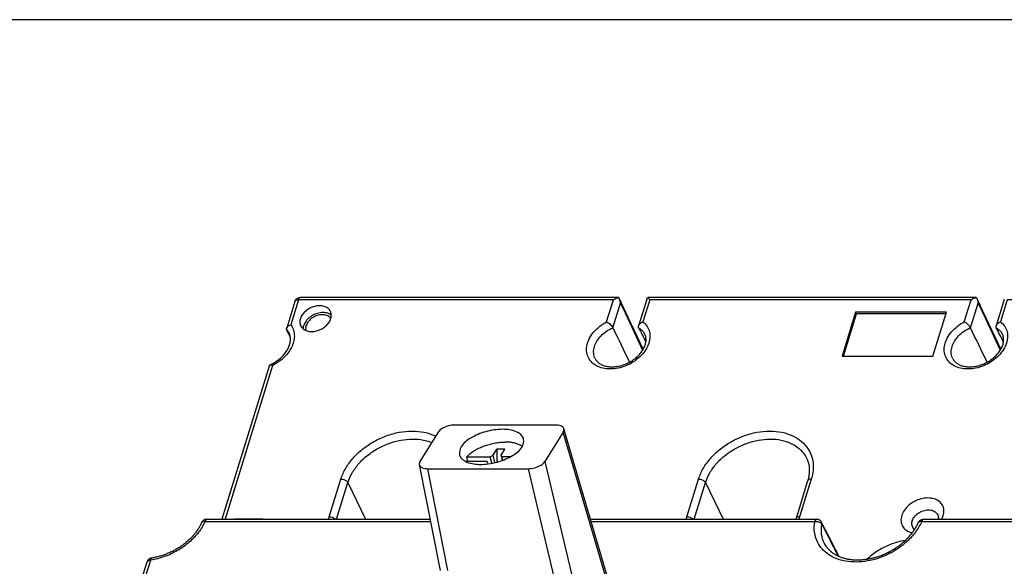
# Model space of a CAD drawing. Extents: x 0 to 65.6, y 0 to 40.4.
# Drawn here: x 52.6 to 59.6, y 36.5 to 40.4 of the extents above; entities that cross this region are included whole.
import ezdxf

# ---------------------------------------------------------------- set-up
doc = ezdxf.new("R2010")
doc.units = 0
doc.header["$MEASUREMENT"] = 0
doc.layers.add('CONTINUOUS1', color=7, linetype='CONTINUOUS')
doc.layers.add('VIEWPORT', color=9, linetype='CONTINUOUS')

msp = doc.modelspace()

# ---------------------------------------------------------------- linework, layer by layer
at = {"layer": 'CONTINUOUS1'}
for points in [[(54.59189379359999, 38.3801687468), (54.53373458719999, 38.1919654868)], [(56.8048045184, 38.2356661672), (56.8534940544, 38.3932255632), (54.6179096668, 38.3932255632), (54.5630404576, 38.2156687372)], [(56.88862107359999, 38.4083611644), (54.63011134159999, 38.4083611644)], [(56.93689690799999, 38.3121230764), (56.895236418, 38.3993169828)], [(57.0888494184, 38.395282288), (57.0310033264, 38.2080922664)], [(59.34325107159999, 38.2356741076), (59.39193815359999, 38.3932255632), (57.11019485439999, 38.3932255632), (57.06151296359999, 38.2356909056)], [(59.42706517319999, 38.4083611644), (57.09947049199999, 38.4083611644)], [(59.47534100759999, 38.3121230764), (59.43368125119999, 38.3993154476)], [(59.62729351759999, 38.395282288), (59.569447426, 38.2080922664)], [(61.82933637079999, 38.2156112612), (61.88422334119999, 38.3932255632), (59.64863895399999, 38.3932255632), (59.59995569479999, 38.2356864784)], [(56.84874995639999, 38.1937454416), (56.902643244, 38.3681441844), (56.9376378656, 38.2949027), (57.0601777708, 38.033756712)], [(57.0642973392, 38.0406178876), (56.93689750959999, 38.312120908)], [(58.48523227959999, 37.9921621852), (58.57821696879999, 38.29306075), (58.5721161316, 38.3054929492), (58.4752896024, 37.9921621852), (59.12003229799999, 37.9921621852), (59.21685882759999, 38.3054929492), (58.5721161316, 38.3054929492)], [(59.38719405599999, 38.1937454416), (59.4410873436, 38.3681441844), (59.4760819652, 38.2949027), (59.5986218704, 38.033756712)], [(59.6027414384, 38.0406178876), (59.47534160879999, 38.312120908)], [(59.21301698719999, 38.29306075), (58.57821696879999, 38.29306075)], [(54.5510495696, 38.1534249272), (54.55105502879999, 38.1534134364)], [(57.07495932519999, 38.1487344184), (57.0749733704, 38.1487066756)], [(59.6134034244, 38.1487344184), (59.61341747079999, 38.1487066736)], [(54.41245890879999, 37.92768109), (54.07430924559999, 36.8334283792)], [(54.43393382999999, 37.9260433792), (54.096290258, 36.8334283792)], [(56.44089939599999, 37.5029706632), (55.72798368799999, 37.5029706736)], [(57.0516416744, 35.6023482476), (56.50124013239999, 37.4762198912)], [(55.60977017, 37.4528167788), (55.479432014, 37.2431920112)], [(57.0455923176, 35.5842353836), (56.4967446488, 37.4528167688), (56.3664064988, 37.2431920112), (56.87909865, 35.0775127632)], [(55.98945634, 37.2312727592), (55.97826810519999, 37.2771458232), (55.99862574759999, 37.2896842968), (56.02442594639999, 37.3311791348), (56.02571013639999, 37.2394626172)], [(56.065783762, 37.2522156952), (56.0566453376, 37.2896842968), (56.08244553639999, 37.3311791348), (56.02442594639999, 37.3311791348)], [(55.81968365199999, 37.2437098936), (55.8115287784, 37.2771458232), (55.97826810519999, 37.2771458232)], [(56.01166052119999, 37.2362402096), (55.99862574759999, 37.2896842968)], [(56.06736129759999, 37.2527485616), (56.06141091479999, 37.2771458232), (56.0566453376, 37.2896842968)], [(56.12040672239999, 37.2771458232), (56.06141091479999, 37.2771458232)], [(58.22263273759999, 37.2705188516), (58.22263889199999, 37.270506702)], [(55.4744473404, 37.2217862944), (55.6227979084, 36.4693688696)], [(55.67795969559999, 36.4693688684), (55.53527726879999, 37.1930381168), (56.24819298319999, 37.1930381168), (56.79923597119999, 34.865359876), (56.7691562672, 34.865359876)], [(55.95969923919999, 37.2270782228), (55.96224426199999, 37.23117142), (55.95747868479999, 37.2437098936), (55.8067557904, 37.2437098936)], [(54.8361724868, 36.8516382048), (54.91895916919999, 37.119536008)], [(57.37461658639999, 36.8516382048), (57.45740326879999, 37.119536008)], [(58.25753005559999, 37.119536008), (58.17474337319999, 36.8516382048)], [(54.8874451472, 36.8334283792), (54.9681083592, 37.0944546292), (55.09282613319999, 36.8334283792)], [(57.4258892468, 36.8334283792), (57.50655245879999, 37.0944546292), (57.63127023279999, 36.8334283792)], [(58.23151489639999, 37.106481504), (58.14872821399999, 36.8385837016)], [(53.9661375148, 36.8334283792), (55.55101802519999, 36.8334283792)], [(54.16201005919999, 36.8334283792), (54.16299573199999, 36.836618018), (54.36412264119999, 36.836618018), (54.36313696839999, 36.8334283792)], [(56.69004358679999, 36.8334283792), (58.2948652984, 36.8334283792)], [(59.05302079919999, 36.8334283792), (60.84330448319999, 36.8334283792)], [(53.95393584119999, 36.818292778), (55.5540022396, 36.818292778)], [(56.69448927999999, 36.818292778), (58.2826636608, 36.818292778)], [(59.04081911799999, 36.818292778), (60.8311028072, 36.818292778)], [(58.35031508159999, 36.6625775988), (58.3502186588, 36.6627677244)], [(53.48908017359999, 36.3585078924), (53.542323694, 36.5308039876)], [(53.51106118599999, 36.3585078924), (53.5683388528, 36.5438584896)]]:
    msp.add_lwpolyline(points, dxfattribs=at)
for points, start_tangent, end_tangent in [([(54.59189384719999, 38.3801687304), (54.59226510839999, 38.3813096252), (54.59447550639999, 38.3865294676), (54.59740971559999, 38.391396), (54.60102235639999, 38.3958171464), (54.6052485992, 38.3996955548), (54.6100160248, 38.4029469744), (54.61523448479999, 38.4054917332), (54.6207958812, 38.4072613212), (54.626580858, 38.4082050556), (54.63011211559999, 38.4083611684)], (1.180571627127731, 3.821812480122616), (3.9999999997741, -4.251116336695375e-05)), ([(54.5919259412, 38.380158298), (54.595441046, 38.3859521556), (54.60475028559999, 38.3913363744), (54.6179096668, 38.3932255632)], (1.236457563081244, 3.80409945909662), (4, 0)), ([(54.6179096668, 38.3932255632), (54.62256804999999, 38.4033579844), (54.62838911839999, 38.4081159252), (54.6301058864, 38.4082459584)], (1.1809894897988, 3.821683375815529), (3.994165222266733, -0.2159726307543285)), ([(56.8534940544, 38.3932255632), (56.86651740959999, 38.4007661412), (56.878902786, 38.4057209792), (56.89014701079999, 38.40811836)], (3.334334655895785, 2.209572900470209), (3.978194922407117, 0.4170913081499469)), ([(56.89014701079999, 38.40811836), (56.8887821404, 38.4083497872)], (-3.733586065728384, 1.435386738756788), (-3.999931060049883, -0.02348435326380916)), ([(56.8952321204, 38.399326508), (56.89014701079999, 38.40811836)], (-1.717525770511543, 3.612492938073199), (-2.292976659173795, 3.277538411748088)), ([(56.902643244, 38.3681441844), (56.900972508, 38.3819501896), (56.896859044, 38.395629976), (56.8952321204, 38.399326508)], (-0.1562639723527782, 3.99694653090888), (-1.717525795047796, 3.612492926407668)), ([(57.0888501264, 38.3952848084), (57.08895784039999, 38.395629976), (57.09451788719999, 38.40811836)], (1.181298250422239, 3.82158794790194), (2.074329092825983, 3.420110936015927)), ([(57.09451788719999, 38.40811836), (57.09926428279999, 38.4083460372)], (3.981573685301017, 0.3834983553008827), (3.99999632053912, 0.005425465280470392)), ([(57.11019485439999, 38.3932255632), (57.103281114, 38.4007966736), (57.09804234319999, 38.4057346852), (57.09451788719999, 38.40811836)], (-2.578872529294655, 3.057681552688146), (-3.618861762425822, 1.704065592766979)), ([(59.39193815359999, 38.3932255632), (59.40496150919999, 38.4007661412), (59.4173468856, 38.4057209792), (59.42859110999999, 38.40811836)], (3.334334655895785, 2.209572900470209), (3.978194922407117, 0.4170913081499469)), ([(59.42859110999999, 38.40811836), (59.4272262396, 38.4083497872)], (-3.733586065728384, 1.435386738756788), (-3.999931060049883, -0.02348435326380916)), ([(59.42859110999999, 38.40811836), (59.43367713799999, 38.3993246136)], (2.292976653958128, -3.277538415396986), (1.717406129408992, -3.612549817880499)), ([(59.43367713799999, 38.3993246136), (59.435324902, 38.3955763748), (59.4394316416, 38.3818768408), (59.4410873436, 38.3681441844)], (1.717406103490441, -3.612549830202177), (0.1562639587936842, -3.996946531438984)), ([(54.843892242, 38.310063882), (54.84270340159999, 38.3123634112), (54.825128226, 38.332639134), (54.7991098148, 38.3456569496), (54.7671950308, 38.3501425832), (54.732507916, 38.3456569496), (54.69844388599999, 38.332639134), (54.668337366, 38.3123634112), (54.64513539199999, 38.28681451), (54.63110913479999, 38.2584933348)], (-1.758938686235743, 3.592510918294234), (-1.180989487965513, -3.821683376382057)), ([(54.8501696424, 38.283152448), (54.84107596839999, 38.2893783344), (54.80927107119999, 38.3002646476), (54.7718449796, 38.3002646476), (54.73331183199999, 38.2893783344), (54.69831929519999, 38.2689187584), (54.6710879852, 38.241353646), (54.6549024004, 38.2100077572)], (-3.121486805052139, 2.501263705786616), (-1.180989483601681, -3.821683377730583)), ([(54.84663740719999, 38.2584933348), (54.85011496039999, 38.28681451), (54.843892242, 38.310063882)], (1.180989483711262, 3.821683377696719), (-1.758938684551899, 3.592510919118665)), ([(56.93768970319999, 38.294794208), (56.93758100079999, 38.3104898164), (56.9368867856, 38.3121182144)], (1.180989350200193, 3.821683418954758), (-1.73186406554702, 3.605640977477784)), ([(59.47613380239999, 38.294794208), (59.47602510039999, 38.3104898164), (59.47533088479999, 38.3121182144)], (1.180989350200193, 3.821683418954758), (-1.73186406554702, 3.605640977477784)), ([(54.63110913479999, 38.2584933348), (54.62763158199999, 38.2301721592), (54.6338543, 38.2069227872)], (-1.180989483711262, -3.821683377696719), (1.758938684551899, -3.592510919118665)), ([(54.6338543, 38.2069227872), (54.63504314079999, 38.204623258), (54.65261831599999, 38.1843475352), (54.67863672719999, 38.1713297196), (54.71055151119999, 38.1668440864), (54.7452386264, 38.1713297196), (54.77930265599999, 38.1843475352), (54.809409176, 38.204623258), (54.83261114999999, 38.2301721592), (54.84663740719999, 38.2584933348)], (1.758938686235743, -3.592510918294234), (1.180989487965513, 3.821683376382057)), ([(54.8467652272, 38.2585768324), (54.84273640319999, 38.263932104), (54.81875402039999, 38.2804633116), (54.7862328268, 38.2862683), (54.7501238792, 38.2804633116), (54.71592443719999, 38.263932104), (54.68884105639999, 38.2391914036), (54.6729969356, 38.2100077572)], (-2.192518243831337, 3.345573755048116), (-1.180989483148196, -3.82168337787072)), ([(56.70710774399999, 37.9408921016), (56.69645188919999, 37.950962454), (56.67266864839999, 37.9865607736), (56.662284228, 38.0283125288), (56.66588211639999, 38.0736048316), (56.683228398, 38.1197024904), (56.71340395359999, 38.1638992256), (56.75475765119999, 38.20344564), (56.8048045184, 38.2356661672)], (-3.051836659639215, 2.585786728035041), (3.547589677899868, 1.847865654548056)), ([(57.06151296359999, 38.2356909056), (57.0916595516, 38.2034132612), (57.1085497728, 38.1639025696), (57.11141384959999, 38.1197391504), (57.10028756119999, 38.073659674), (57.0758950124, 38.0283465176), (57.03970083039999, 37.9865781612), (56.99390006559999, 37.9509639364), (56.94137879039999, 37.9237938944), (56.88549679719999, 37.9068012316), (56.829749546, 37.9010216312), (56.77756908319999, 37.9067989112), (56.7321799508, 37.9237935968), (56.70710774399999, 37.9408921016)], (3.172111485736217, -2.436741414688964), (-3.051836660163935, 2.585786727415747)), ([(56.8048146472, 38.235698944), (56.8172867028, 38.2280441336), (56.8299949184, 38.2174872428), (56.8411354396, 38.2054139176), (56.84874995639999, 38.1937454416)], (3.579516948102956, -1.785233435224567), (1.73907351756027, -3.602169249288622)), ([(57.03092807559999, 38.2079487404), (57.03599235439999, 38.2174872428), (57.0470625808, 38.2280441336), (57.06151544759999, 38.235698944)], (1.156038576189216, 3.829304742425499), (3.73761064594343, 1.424874260884218)), ([(59.2455640916, 37.9408817124), (59.2349069476, 37.9509508936), (59.21111929119999, 37.9865459512), (59.2007296848, 38.0282950836), (59.20432186959999, 38.073585854), (59.2216615176, 38.1196815988), (59.2518298168, 38.1638778444), (59.2931809088, 38.2034292496), (59.34325107159999, 38.2356741076)], (-3.052135599420965, 2.585433867409342), (3.547589677409625, 1.84786565548924)), ([(59.59995569479999, 38.2356864784), (59.63009890119999, 38.2034205324), (59.6469912976, 38.1639135236), (59.64985906879999, 38.1197513028), (59.63873637, 38.073671794), (59.61434782599999, 38.0283590468), (59.578156888, 37.9865894508), (59.53235934799999, 37.9509736332), (59.47983976719999, 37.9238007692), (59.4239584916, 37.90680482), (59.3682111156, 37.9010216324), (59.31602957919999, 37.9067950872), (59.27063852159999, 37.9237857204), (59.2455640916, 37.9408817124)], (3.172111486594192, -2.436741413572065), (-3.052135598388134, 2.585433868628612)), ([(59.38719405599999, 38.1937454416), (59.37957953919999, 38.2054139176), (59.3684390176, 38.2174872428), (59.3557308024, 38.2280441336), (59.3432587468, 38.235698944)], (-1.73907351756027, 3.602169249288622), (-3.579516948102956, 1.785233435224567)), ([(59.56937217519999, 38.2079487404), (59.57443645359999, 38.2174872428), (59.58550668039999, 38.2280441336), (59.59995954679999, 38.235698944)], (1.156038576189216, 3.829304742425499), (3.73761064594343, 1.424874260884218)), ([(54.5630404576, 38.2156687372), (54.58054393679999, 38.1818121036), (54.5877869868, 38.144044992), (54.58469176639999, 38.1040271948), (54.57154404679999, 38.0634087432), (54.54891051759999, 38.0237568912), (54.5176095456, 37.98661421), (54.47877005399999, 37.953531532), (54.43393382999999, 37.9260433792)], (2.330989767184815, -3.250613281410092), (-3.559278589512223, -1.825249550675161)), ([(54.53448513319999, 38.1786938236), (54.53312809319999, 38.1895521076), (54.533682228, 38.1918551628)], (-1.713949909631534, 3.614190878644078), (1.168494931970354, 3.825522133508001)), ([(54.533682228, 38.1918551628), (54.53835820919999, 38.2003764704), (54.548927756, 38.2095008272), (54.5630432144, 38.215677658)], (1.168494996520272, 3.825522113791409), (3.841409299313176, 1.115156758106345)), ([(54.53448513319999, 38.1786938236), (54.55104642799999, 38.1534234308)], (2.621669325550997, -3.021067683363778), (1.720064787504469, -3.611284692015739)), ([(54.54730918279999, 38.1516514296), (54.53448513319999, 38.1786938236)], (-1.713905468007148, 3.614211953764638), (-1.713949935139147, 3.614190866547659)), ([(54.65125064599999, 38.185387976), (54.6549024004, 38.2100077572)], (-0.07408506697465161, 3.999313866509024), (1.180989463345753, 3.821683383990138)), ([(54.67272928519999, 38.1734117224), (54.67080419879999, 38.1808241108), (54.6729969356, 38.2100077572)], (-1.287138392045674, 3.787251610300282), (1.180989498432385, 3.821683373147549)), ([(56.7224361856, 37.97574643), (56.7191496212, 37.9834416816), (56.7122825528, 38.0201862232), (56.71796339279999, 38.0596069064), (56.73583237999999, 38.0991993644), (56.7648563604, 38.1364014864), (56.80331572479999, 38.1687019772), (56.84874995639999, 38.1937454416)], (-1.721098342812997, 3.610792225310999), (3.67165719148047, 1.587114825162236)), ([(56.84874995639999, 38.1937454416), (56.96672927079999, 37.9493304288)], (1.739073519230888, -3.602169248482072), (1.738659715941937, -3.602368997224008)), ([(57.03176868319999, 38.1937454416), (57.03031929639999, 38.2054139176), (57.03092807559999, 38.2079487404)], (-1.813939047347525, 3.565056119124628), (1.156038549019324, 3.829304750627886)), ([(57.03176868319999, 38.1937454416), (57.0616964072, 38.168735758), (57.07494828959999, 38.1487288184)], (3.445315360489716, -2.032191444419944), (1.810111027836513, -3.567001270942393)), ([(57.03176868319999, 38.1937454416), (57.0831056968, 38.092840896)], (1.813939042094587, -3.56505612179738), (1.813710645958685, -3.565172323007141)), ([(59.2608802868, 37.9757464264), (59.2575937308, 37.983441654), (59.2507266504, 38.0201863616), (59.25640763679999, 38.059607392), (59.27427658959999, 38.0991995452), (59.3033005612, 38.1364015912), (59.34175964599999, 38.1687018552), (59.38719405599999, 38.1937454416)], (-1.72109853680076, 3.610792132845961), (3.671657191818273, 1.587114824380756)), ([(59.50517336999999, 37.9493304288), (59.38719405599999, 38.1937454416)], (-1.738659715941937, 3.602368997224008), (-1.739073519230888, 3.602169248482072)), ([(59.57021278239999, 38.1937454416), (59.56876339599999, 38.2054139176), (59.56937217519999, 38.2079487404)], (-1.813939047347525, 3.565056119124628), (1.156038549019324, 3.829304750627886)), ([(59.57021278239999, 38.1937454416), (59.60014040119999, 38.1687358828), (59.61339238839999, 38.148728818)], (3.445315365054186, -2.032191436681483), (1.810111157244394, -3.567001205273046)), ([(59.6215497964, 38.092840896), (59.57021278239999, 38.1937454416)], (-1.813710645958685, 3.565172323007141), (-1.813939042094587, 3.56505612179738)), ([(54.41482879199999, 37.9304599128), (54.42634303159999, 37.93598706), (54.4431934576, 37.9451797628), (54.45934958319999, 37.9553556596), (54.4746593604, 37.9664134568), (54.48899497559999, 37.9782495104), (54.5022549812, 37.9907669992), (54.5142977232, 38.0038097672), (54.52508982919999, 38.0173184556), (54.5345060468, 38.0311082012), (54.5425220812, 38.0451067152), (54.54908278879999, 38.0591880684), (54.55415051159999, 38.0732372728), (54.55771332359999, 38.08722166), (54.55972595239999, 38.1010373952), (54.56014211679999, 38.1147020532), (54.5588873316, 38.1280302296), (54.55588669559999, 38.1409688828), (54.5510495696, 38.1534249272)], (3.64113104631845, 1.655948279245434), (-1.716774800138823, 3.612849884178459)), ([(54.55904630719999, 38.1269003364), (54.54730918279999, 38.1516514296)], (-1.71386775444802, 3.614229837775027), (-1.713905431395524, 3.614211971126337)), ([(54.551051898, 38.1534119456), (54.5531060488, 38.14882907), (54.55365508359999, 38.1474993748)], (1.719645838746308, -3.611484208643658), (1.502007784976593, -3.707286421881874)), ([(54.55365508359999, 38.1474993748), (54.55546294159999, 38.1427186112)], (1.502007793205909, -3.707286418547765), (1.327431889957806, -3.773317449873923)), ([(56.7224308724, 37.9757385804), (56.72889275119999, 37.964492888), (56.73685001519999, 37.9545077452), (56.7462110132, 37.9456709272), (56.75686681079999, 37.9379633452), (56.7686787036, 37.9314035356), (56.78161222359999, 37.9259687064), (56.79553394639999, 37.9217008792), (56.8104152364, 37.9186134856), (56.82608656719999, 37.9167568856), (56.842518572, 37.9161579968), (56.85947427439999, 37.9168499792), (56.87689330999999, 37.9188531684), (56.89454849359999, 37.9221654492), (56.91230624999999, 37.9267799316), (56.9299720476, 37.9326628276), (56.94736992719999, 37.9397665028), (56.9643295748, 37.9480288284), (56.98067234399999, 37.9573651808), (56.99623836359999, 37.9676808924), (57.010882948, 37.9788726532), (57.02444647359999, 37.9908027012), (57.0368442664, 38.0033776284), (57.0479225436, 38.0164127728), (57.0576538736, 38.029844282), (57.065914236, 38.0434624888), (57.07269669999999, 38.057210714), (57.0779424696, 38.0709357492), (57.0816413432, 38.0846047764), (57.08374089239999, 38.0980849096), (57.0841981164, 38.1113418856), (57.08294573319999, 38.124246822), (57.07991011039999, 38.1367137384), (57.07495932519999, 38.1487344184)], (1.716774802096113, -3.612849883248383), (-1.807286966410714, 3.568432964347511)), ([(59.260874972, 37.9757385804), (59.26733685079999, 37.964492888), (59.2752941148, 37.9545077452), (59.2846551124, 37.9456709272), (59.2953109104, 37.9379633452), (59.3071228028, 37.9314035356), (59.32005632279999, 37.9259687064), (59.33397804599999, 37.9217008792), (59.3488593356, 37.9186134856), (59.36453066679999, 37.9167568856), (59.3809626716, 37.9161579968), (59.39791837399999, 37.9168499792), (59.41533740959999, 37.9188531684), (59.43299259319999, 37.9221654492), (59.45075034959999, 37.9267799316), (59.4684161472, 37.9326628276), (59.48581402679999, 37.9397665028), (59.5027736744, 37.9480288284), (59.51911644359999, 37.9573651808), (59.53468246279999, 37.9676808924), (59.54932704719999, 37.9788726532), (59.56289057319999, 37.9908027012), (59.575288366, 38.0033776284), (59.58636664279999, 38.0164127728), (59.5960979728, 38.029844282), (59.6043583356, 38.0434624888), (59.61114079959999, 38.057210714), (59.6163865692, 38.0709357492), (59.6200854428, 38.0846047764), (59.62218499199999, 38.0980849096), (59.622642216, 38.1113418856), (59.62138983279999, 38.124246822), (59.61835420999999, 38.1367137384), (59.6134034244, 38.1487344184)], (1.716774802096113, -3.612849883248383), (-1.807286966410714, 3.568432964347511)), ([(54.412674178, 37.9278000304), (54.414892634, 37.9303377848)], (1.774087619770192, 3.585054130327482), (3.320685957802251, 2.230032459327654)), ([(54.414892634, 37.9303377848), (54.4156053796, 37.930745396), (54.42327315519999, 37.930289226), (54.4339336744, 37.9260428756)], (3.320685921297339, 2.230032513686213), (3.570475073677277, -1.803249219672434)), ([(55.72798368799999, 37.5029706736), (55.6803269896, 37.49626121), (55.63699164319999, 37.4778750464), (55.60977017, 37.4528167788)], (-4, 4.841145378688007e-08), (-2.112097313347999, -3.396916975574789)), ([(56.06546416319999, 37.4724490756), (55.94706147519999, 37.4557591304), (55.8397315692, 37.4102084548), (55.772136436, 37.3479987172), (55.7606369164, 37.2922940008)], (-4, 0), (0.7700152454365515, -3.925184902879773)), ([(56.2155353568, 37.4037077196), (56.2137944888, 37.4102182156), (56.1630877664, 37.4557694172), (56.06546416319999, 37.4724490756)], (-0.7700152400556662, 3.925184903935357), (-4, 0)), ([(56.50117856479999, 37.4762044616), (56.50068349119999, 37.4778765832), (56.48021049519999, 37.4962620944), (56.44089939599999, 37.5029706632)], (-0.9717390401707344, 3.880170516589195), (-4, -2.313392225860462e-08)), ([(56.4967446488, 37.4528167688), (56.50117856479999, 37.4762044616)], (2.112097173686384, 3.396917062412032), (-0.9717390748258665, 3.880170507910261)), ([(54.91895916919999, 37.119536008), (54.9526420668, 37.1956905572), (55.00482333319999, 37.267872316), (55.07254907359999, 37.332274686), (55.15238532439999, 37.385878252), (55.2405016312, 37.4262004072), (55.33265308159999, 37.451271012), (55.42427601959999, 37.4597744296), (55.5106248252, 37.4512284276), (55.58725115079999, 37.4261180896), (55.59179586319999, 37.4239418796)], (1.180989485167949, 3.821683377246569), (3.593372577315494, -1.757177714574427)), ([(54.9681083592, 37.0944546292), (54.99881841959999, 37.1638176972), (55.0462145544, 37.2293020776), (55.10769997159999, 37.287719088), (55.1801560876, 37.3363357172), (55.26010978319999, 37.3729040352), (55.343712942, 37.3956420868), (55.42683890559999, 37.4033612552), (55.5051914168, 37.3956224936), (55.56318100319999, 37.3779618148)], (1.180989481256538, 3.821683378455287), (3.694063541974264, -1.53424070727398)), ([(56.04063744999999, 37.2436437144), (56.13644070399999, 37.2857932656), (56.2040358376, 37.3480030032), (56.2155353568, 37.4037077196)], (3.821381394831057, 1.181966258079749), (-0.7700152447919061, 3.925184903006234)), ([(57.45740326879999, 37.119536008), (57.4910861664, 37.1956905572), (57.54326743279999, 37.267872316), (57.61099317279999, 37.332274686), (57.69082942399999, 37.385878252), (57.7789457308, 37.4262004072), (57.87109718119999, 37.451271012), (57.96272011919999, 37.4597744296), (58.0490689244, 37.4512284276), (58.12569525039999, 37.4261180896), (58.18884806039999, 37.385764244), (58.2355025184, 37.332147026), (58.26337333839999, 37.2677574784), (58.27091078639999, 37.1956106956), (58.25753005559999, 37.119536008)], (1.180989485527762, 3.821683377135379), (-1.180989486765759, -3.821683376752809)), ([(57.50655245879999, 37.0944546292), (57.53726251919999, 37.1638176972), (57.58465865399999, 37.2293020776), (57.64614407119999, 37.287719088), (57.7186001872, 37.3363357172), (57.79855388279999, 37.3729040352), (57.8821570416, 37.3956420868), (57.96528300519999, 37.4033612552), (58.04363551639999, 37.3956224936), (58.11318155839999, 37.3728614428), (58.17051804639999, 37.3362718392), (58.21289863999999, 37.28764553), (58.22262122159999, 37.2705130272)], (1.180989481388474, 3.821683378414515), (1.805301473329021, -3.569437853555664)), ([(55.8115287784, 37.2771458232), (55.83045755999999, 37.2959603552), (55.85390803439999, 37.3138748624), (55.8812875404, 37.3304376784), (55.91190503279999, 37.3452311856), (55.9449882856, 37.357882184), (55.97970308439999, 37.3680711724), (56.0151739376, 37.3755403116), (56.05050172479999, 37.380099528), (56.08480644839999, 37.3816331036)], (2.614109512681413, 3.027611510037004), (4, 0)), ([(56.20544941759999, 37.3510590256), (56.1950894464, 37.357882184), (56.17304503919999, 37.3680711724), (56.14686234279999, 37.3755403116), (56.1172041132, 37.380099528), (56.08480644839999, 37.3816331036)], (-3.1991204903451, 2.401172232109585), (-4, 0)), ([(55.7606369164, 37.2922940008), (55.76237778439999, 37.2857835048), (55.8130845068, 37.2402323028), (55.91070810999999, 37.2235526448)], (0.7700152400556662, -3.925184903935357), (4, 0)), ([(58.2226387588, 37.270506624), (58.2249815492, 37.2657124392), (58.233305618, 37.2448757916), (58.23913165919999, 37.2230872672), (58.24244402919999, 37.200607814), (58.2432883936, 37.1775643564), (58.24171224119999, 37.1541048668), (58.23777199439999, 37.1303804328), (58.23151489639999, 37.106481504)], (1.807592885235065, -3.568278010644291), (-1.180989482870455, -3.821683377956549)), ([(55.479432014, 37.2431920112), (55.47459474239999, 37.2218103276)], (-2.112097296990222, -3.396916985745545), (0.6094751427882442, -3.953294834732574)), ([(55.47459474239999, 37.2218103276), (55.47549317199999, 37.2181321964), (55.4959661684, 37.1997466852), (55.53527726879999, 37.1930381168)], (0.6094751658600822, -3.953294831175614), (4, 0)), ([(55.91070810999999, 37.2235526448), (55.9628448464, 37.2268325788)], (4, 0), (3.969261557014371, 0.4949370586325672)), ([(55.9628448464, 37.2268325788), (56.029110798, 37.24024259), (56.04063744999999, 37.2436437144)], (3.969261555720248, 0.4949370690110764), (3.821381392032784, 1.181966267126768)), ([(56.24819298319999, 37.1930381168), (56.295849682, 37.1997475776), (56.3391850268, 37.218133744), (56.3664064988, 37.2431920112)], (4, 0), (2.112097260977191, 3.396917008137327)), ([(54.91895916919999, 37.119536008), (54.9391264472, 37.116168286), (54.95713522679999, 37.1069779316), (54.9681083592, 37.0944546284)], (4, -5.583140028159823e-08), (1.724461718457212, -3.60918713584868)), ([(57.45740326879999, 37.119536008), (57.4775705464, 37.116168286), (57.49557932639999, 37.1069779316), (57.50655245839999, 37.0944546284)], (4, -5.583140028159823e-08), (1.724461718457212, -3.60918713584868)), ([(58.25753005559999, 37.119536008), (58.24066860719999, 37.1161685556), (58.23167935359999, 37.106978324), (58.2315200916, 37.1064799724)], (-4, 0), (-1.131354788638022, -3.836669954820954)), ([(59.19369245159999, 36.859471474), (59.19844807959999, 36.8982012864), (59.1883126144, 36.9331399548), (59.1642781868, 36.9608674392), (59.1286974532, 36.97866958), (59.08505330439999, 36.9848037796), (59.0376179332, 36.97866958), (58.9910346448, 36.9608674392), (58.94986333559999, 36.9331399548), (58.91813414039999, 36.8982012864), (58.89895293359999, 36.859471474)], (1.180989487027687, 3.821683376671867), (-1.180989487027687, -3.821683376671867)), ([(53.9661375148, 36.8334283792), (53.96061502279999, 36.8330453208), (53.95520367, 36.8319050088), (53.9500029172, 36.8300299468), (53.9450811144, 36.8274376132), (53.9405448604, 36.824169492), (53.9365091284, 36.82030139), (53.93304139439999, 36.815892724), (53.9302114896, 36.8110158952), (53.92958472399999, 36.8096730904)], (-4, 0), (-1.624368335887168, -3.65532864587675)), ([(53.96616537359999, 36.833154276), (53.96036976639999, 36.8305851916), (53.95393584039999, 36.818292778)], (-3.979499054162741, -0.4044592413554822), (-1.180989499476774, -3.821683372824808)), ([(54.16569477319999, 36.8334539636), (54.16299573199999, 36.836618018)], (-2.572682128589706, 3.062891879455614), (-2.619967393611581, 3.022543772455934)), ([(54.3596048536, 36.833415084), (54.36412264119999, 36.836618018)], (3.206623455161977, 2.391143244727314), (3.317752733578028, 2.234394056301512)), ([(54.8311352484, 36.8334893432), (54.8361724868, 36.8516382048)], (0.9559245204248192, 3.884096846275924), (1.180989460122711, 3.821683384986133)), ([(54.8361724868, 36.8516382048), (54.85633894639999, 36.8482707524), (54.87434802159999, 36.8390805208), (54.8805549588, 36.8335095216)], (4, 0), (2.690093756127223, -2.960303292442403)), ([(57.36957934799999, 36.8334893432), (57.37461658639999, 36.8516382048)], (0.9559245204248192, 3.884096846275924), (1.180989460122711, 3.821683384986133)), ([(57.37461658639999, 36.8516382048), (57.39478304599999, 36.8482707524), (57.41279212119999, 36.8390805208), (57.418999058, 36.8335095216)], (4, 0), (2.690093756127223, -2.960303292442403)), ([(58.14872821399999, 36.8385837016), (58.1470801072, 36.8334198724)], (-1.180989566235927, -3.821683352194669), (-1.251102657471476, -3.79930811338957)), ([(58.17474337319999, 36.8516382048), (58.15788137079999, 36.8482704836), (58.14889253239999, 36.8390801296), (58.1487334012, 36.838582172)], (-4, 5.233169355460359e-08), (-1.131387931106724, -3.836660181635331)), ([(58.17474337319999, 36.8516382048), (58.16850942599999, 36.833341484)], (-1.180989508177124, -3.821683370136197), (-1.396071437381254, -3.748464291110193)), ([(58.2948962004, 36.833126788), (58.2891680868, 36.8306568828), (58.28266362399999, 36.818292778)], (-3.980246826019395, -0.3970330011000807), (-1.180989495323369, -3.821683374108308)), ([(58.3304797824, 36.8116385008), (58.3276017076, 36.8164137556), (58.32409801719999, 36.8207312756), (58.32005007399999, 36.8245045288), (58.3153957956, 36.827757648), (58.31026152959999, 36.830346614), (58.30480542879999, 36.8321736216), (58.2990266684, 36.8332113276), (58.29486611639999, 36.8334283236)], (-1.821012184721522, 3.561448388380176), (-3.9999999952852, 0.0001942122719086972)), ([(58.89895293359999, 36.859471474), (58.8941973056, 36.8207416616), (58.9043327708, 36.7858029932), (58.9283671984, 36.7580755088), (58.963947932, 36.740273368), (58.97367224519999, 36.7377273292)], (-1.180989484915741, -3.821683377324507), (3.904276294752352, -0.8698428675541623)), ([(58.97251910519999, 36.822174876), (58.98879374159999, 36.8521514988), (59.0166130312, 36.8775644528), (59.0517417384, 36.894544846), (59.0888318368, 36.9005075668), (59.12223669519999, 36.894544846), (59.146870726, 36.8775644528), (59.154346598, 36.8662037748)], (1.180989483069057, 3.821683377895176), (1.760281561242417, -3.591853118537834)), ([(59.01641977359999, 36.8095642024), (59.0164444688, 36.8096201068), (59.01887702279999, 36.8142659064), (59.02190759319999, 36.8185673608), (59.025488348, 36.8224449972), (59.029567902, 36.8258314904), (59.03408195559999, 36.8286607532), (59.03895582079999, 36.8308740248), (59.0441056936, 36.832422236), (59.04943507119999, 36.8332673368), (59.0530212048, 36.8334283848)], (1.613481132538015, 3.660147351534341), (3.999999999987056, -1.01762261032504e-05)), ([(59.05305130759999, 36.8331267484), (59.0473235876, 36.8306568828), (59.0408191244, 36.818292778)], (-3.980227316815552, -0.3972285317991063), (-1.180989513319942, -3.821683368546946)), ([(59.154346598, 36.8662037748), (59.15898362199999, 36.8521514988), (59.15924637199999, 36.833419212)], (1.760281566564086, -3.591853115929811), (-0.5492338757884725, -3.962113343871724)), ([(59.18241698999999, 36.8334173572), (59.19369245159999, 36.859471474)], (1.951644331070091, 3.491573342348973), (1.180989475037668, 3.821683380377063)), ([(53.95393584119999, 36.818292778), (53.90772974999999, 36.7410134472), (53.84083844319999, 36.6701351584), (53.75812533959999, 36.6112842984), (53.664859642, 36.5681900352), (53.5683388528, 36.5438584896)], (-1.624506974865331, -3.655267033831303), (-3.954818358523383, -0.599509592155466)), ([(53.9295848444, 36.8096734488), (53.91862963799999, 36.7874309588), (53.90563264159999, 36.7654167592), (53.8907109988, 36.7438415128), (53.87389348039999, 36.7227642192), (53.85531478679999, 36.7023773804), (53.83504070159999, 36.6827751712), (53.813245456, 36.6641452512), (53.7900323292, 36.6465897916), (53.76558693479999, 36.6302611744), (53.74005235959999, 36.6152625552), (53.71361913319999, 36.601711528), (53.68646872319999, 36.5897025764), (53.65878371599999, 36.5793163188), (53.63077845439999, 36.5706292892), (53.60261782879999, 36.5636875124), (53.57454543199999, 36.5585422764)], (-1.624506975094997, -3.655267033729233), (-3.954818358206369, -0.5995095942467334)), ([(53.95393584039999, 36.818292778), (53.93812553719999, 36.8168654564), (53.92958979199999, 36.8096711664)], (-3.979755387276397, 0.4019291696860295), (-1.675491743142645, -3.632179430956134)), ([(59.04081911799999, 36.818292778), (58.99601388079999, 36.7420541912), (58.93688669359999, 36.676509732), (58.87393433719999, 36.6265236996), (58.80720873199999, 36.5875100296), (58.73429437719999, 36.557339734), (58.65616197279999, 36.5374644032), (58.577185058, 36.5300512212), (58.50192627239999, 36.5359526292), (58.43468591719999, 36.554576976), (58.37880038319999, 36.5839011344), (58.3343815524, 36.6226735408), (58.30052406039999, 36.6732156824), (58.28063359839999, 36.7398717696), (58.2826636608, 36.818292778)], (-1.613587683026477, -3.660100379659723), (0.6978810212442816, 3.938649778818503)), ([(58.28266362399999, 36.818292778), (58.3032202536, 36.8166886928), (58.32152213039999, 36.808806082), (58.33244927879999, 36.7971364464)], (3.982950760523397, 0.368921725093683), (1.801915822626601, -3.571148186251574)), ([(58.35021872119999, 36.662767756), (58.34873985199999, 36.66575056), (58.33068591719999, 36.725770652), (58.33244927679999, 36.797136434)], (-1.807825163735133, 3.568160335153963), (0.6978809256215448, 3.938649795761692)), ([(58.33047971439999, 36.811638466), (58.3306241288, 36.8113507576), (58.33244927879999, 36.7971364464)], (1.82421250503587, -3.559810210737471), (-0.6817627414589499, -3.941471751054215)), ([(58.4540192644, 36.5700466324), (58.40449915119999, 36.6668823864), (58.3304797824, 36.8116385008)], (-1.821260872790107, 3.5613212201715), (-1.821012180596778, 3.561448390489208)), ([(58.33244927679999, 36.797136434), (58.4061203624, 36.6528745996), (58.446762288, 36.573294996)], (1.819158245506677, -3.562395721674541), (1.819336972831526, -3.562304447866327)), ([(58.35031505599999, 36.6625776784), (58.36114026959999, 36.6441339224), (58.37419560999999, 36.6269924152), (58.38928311999999, 36.6113485892), (58.4062599188, 36.5972638012), (58.425009598, 36.5847708508), (58.44545266759999, 36.5738903356), (58.46745895839999, 36.5646798032), (58.4907443204, 36.557232586), (58.51527738079999, 36.5515375928), (58.54095116479999, 36.5476255528), (58.567624, 36.5455333384), (58.59500798639999, 36.5452890288), (58.62307176079999, 36.5469015868), (58.6516244156, 36.5503821688), (58.68044643, 36.555721482), (58.70928591399999, 36.5628809136), (58.73801270239999, 36.5718356808), (58.7664212176, 36.5825332092), (58.79430282599999, 36.5949027804), (58.82145498879999, 36.6088582772), (58.8476886744, 36.6243029436), (58.8728152744, 36.6411225296), (58.89669230879999, 36.6592184576), (58.91914295239999, 36.6784527804), (58.93999813199999, 36.69866851), (58.9591260756, 36.7197188768), (58.976476498, 36.7415422856), (58.9918763228, 36.7639157832), (59.00521467399999, 36.7866466844), (59.01641979559999, 36.809564256)], (1.811635931266754, -3.566227033230392), (1.613587682347594, 3.660100379959014)), ([(58.97251910519999, 36.822174876), (58.9702667876, 36.7921982528), (58.97490381119999, 36.7781459772)], (-1.18098949581634, -3.821683373955968), (1.760281552574168, -3.591853122785936)), ([(58.97490381119999, 36.7781459772), (58.98237968319999, 36.7667852988), (58.98933923719999, 36.7600364876)], (1.760281578822294, -3.591853109922356), (3.10081095043211, -2.52685010431571)), ([(59.0408191244, 36.818292778), (59.0246384264, 36.8166886928), (59.01643161839999, 36.80955874)], (-3.980832650183872, 0.3911155982955063), (-1.691163534926164, -3.624909088258082)), ([(58.3502186588, 36.6627677244), (58.35031505599999, 36.6625776784)], (1.807286298513309, -3.568433302614197), (1.811634151537685, -3.566227937328506)), ([(58.3504117068, 36.6623878996), (58.350315174, 36.662577646)], (-1.815727669279818, 3.564145483985143), (-1.811782248920015, 3.566152700389922)), ([(58.3568464944, 36.6507607896), (58.3504117068, 36.6623878996)], (-2.054950935395381, 3.43178913296223), (-1.815726742250816, 3.564145956253089)), ([(58.35977353839999, 36.6460257708), (58.3568464944, 36.6507607896)], (-2.151025908372381, 3.372400857180352), (-2.054950887228441, 3.431789161804531)), ([(58.36292608519999, 36.641237264), (58.35977353839999, 36.6460257708)], (-2.247493556847675, 3.308892973779627), (-2.151025934508736, 3.372400840509743)), ([(58.9244215364, 36.6835036436), (58.8625323776, 36.6695302224), (58.77732744799999, 36.6361054), (58.69868647479999, 36.5880470716), (58.6541663468, 36.550849456)], (-3.951048861715518, -0.6238692910670609), (-2.910439582910961, -2.743964546823642)), ([(53.57454543199999, 36.5585422764), (53.568887338, 36.5572590004), (53.56347624319999, 36.5551715744), (53.55841736039999, 36.5523192404), (53.55381833039999, 36.5487585708), (53.5497771516, 36.5445599816), (53.5463806548, 36.5398052216), (53.543712662, 36.534605252), (53.54232379959999, 36.5308041428)], (-3.954818359271783, -0.599509587218458), (-1.181105489707972, -3.82164752720364)), ([(53.5683388532, 36.5438584912), (53.57132162999999, 36.5558852988), (53.57471958599999, 36.557948544)], (0.3551433168515905, 3.984202959751881), (3.83828884600503, 1.125850227442963)), ([(53.5423365656, 36.5308004584), (53.5426110408, 36.5316342264), (53.55182868759999, 36.5406584124), (53.5683388532, 36.5438584912)], (1.10941898144187, 3.843070325093789), (4, 0))]:
    msp.add_spline(points, degree=3, dxfattribs=dict(at, start_tangent=start_tangent, end_tangent=end_tangent))
at = {"layer": 'VIEWPORT'}
msp.add_lwpolyline([(0, 0), (32.01, 0), (32.01, 3.648), (65.6, 3.648), (65.6, 40.3816), (0, 40.3816)], close=True, dxfattribs=at)

doc.saveas('drawing.dxf')
